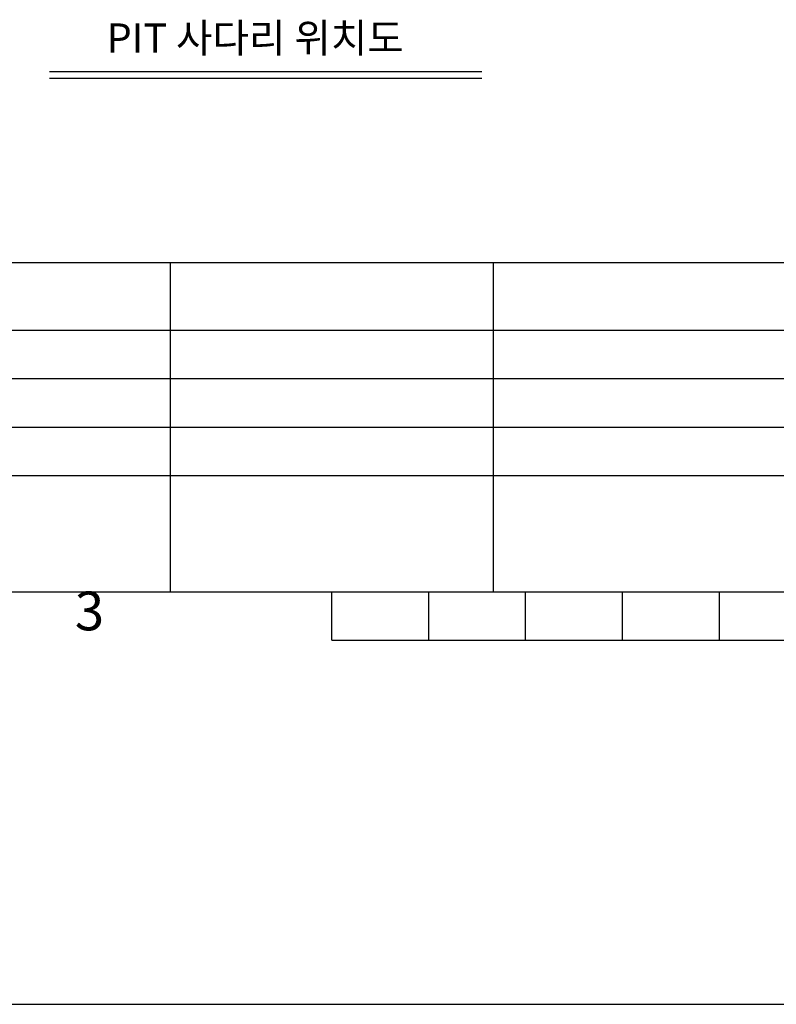
# Model space of a CAD drawing. Extents: x -10176 to 129509, y -97131 to -78236.
# Drawn here: x 27106 to 30229, y -97131 to -93069 of the extents above; entities that cross this region are included whole.
import ezdxf
from ezdxf.enums import TextEntityAlignment as Align

# ---------------------------------------------------------------- set-up
doc = ezdxf.new("R2010")
doc.units = 0
doc.header["$LTSCALE"] = 100
doc.header["$MEASUREMENT"] = 0
doc.layers.get('0').update_dxf_attribs({"color": 3, "linetype": 'CONTINUOUS'})
for name, color, linetype in [('1', 7, 'CONTINUOUS'), ('5', 4, 'CONTINUOUS'), ('6', 6, 'CONTINUOUS')]:
    doc.layers.add(name, color=color, linetype=linetype)
doc.styles.get("Standard").update_dxf_attribs({"font": 'romans.shx', "bigfont": 'whgtxt.shx'})

msp = doc.modelspace()

# ---------------------------------------------------------------- linework, layer by layer
at = {"color": 4}
for p, q in [((27229.48607004, -93282.43444894), (29013.53034476, -93282.43444894)), ((27229.48607004, -93309.10111561), (29013.53034476, -93309.10111561))]:
    msp.add_line(p, q, dxfattribs=at)
msp.add_line((-10175.52989239, -97130.54524289), (129509.44588558, -97130.54524289))
at = {"layer": '1'}
for p, q in [((22394.13308534, -94070.45753583), (38394.13308534, -94070.45753583)), ((27727.46641867, -94070.45753583), (27727.46641867, -95428.45753583)), ((29060.799752, -94070.45753583), (29060.799752, -95428.45753583)), ((31598.13310584, -94350.45753583), (22394.13308534, -94350.45753583)), ((31598.13310584, -94550.45753583), (22394.13308534, -94550.45753583)), ((31598.13310584, -94750.45753583), (22394.13308534, -94750.45753583)), ((31598.13310584, -94950.45753583), (22394.13308534, -94950.45753583)), ((28394.13308534, -95628.40850099), (28394.13308534, -95428.40850099)), ((28794.13308534, -95628.40850099), (28794.13308534, -95428.40850099)), ((29194.13308534, -95628.40850099), (29194.13308534, -95428.40850099)), ((29594.13308534, -95628.40850099), (29594.13308534, -95428.40850099)), ((29994.13308534, -95628.40850099), (29994.13308534, -95428.40850099)), ((28394.13308534, -95628.40850099), (32394.13308534, -95628.40850099))]:
    msp.add_line(p, q, dxfattribs=at)
at = {"layer": '6'}
msp.add_line((22394.13308534, -95428.40850099), (38394.13308534, -95428.40850099), dxfattribs=at)

# ---------------------------------------------------------------- texts
at = {"layer": '1'}
msp.add_text('3', height=160, dxfattribs=at).set_placement((27394.13308534, -95528.40850099), align=Align.MIDDLE)
at = {"layer": '5'}
msp.add_text('PIT 사다리 위치도', height=120, dxfattribs=at).set_placement((27464.82170848, -93143.94292032), align=Align.MIDDLE_LEFT)

doc.saveas('drawing.dxf')
